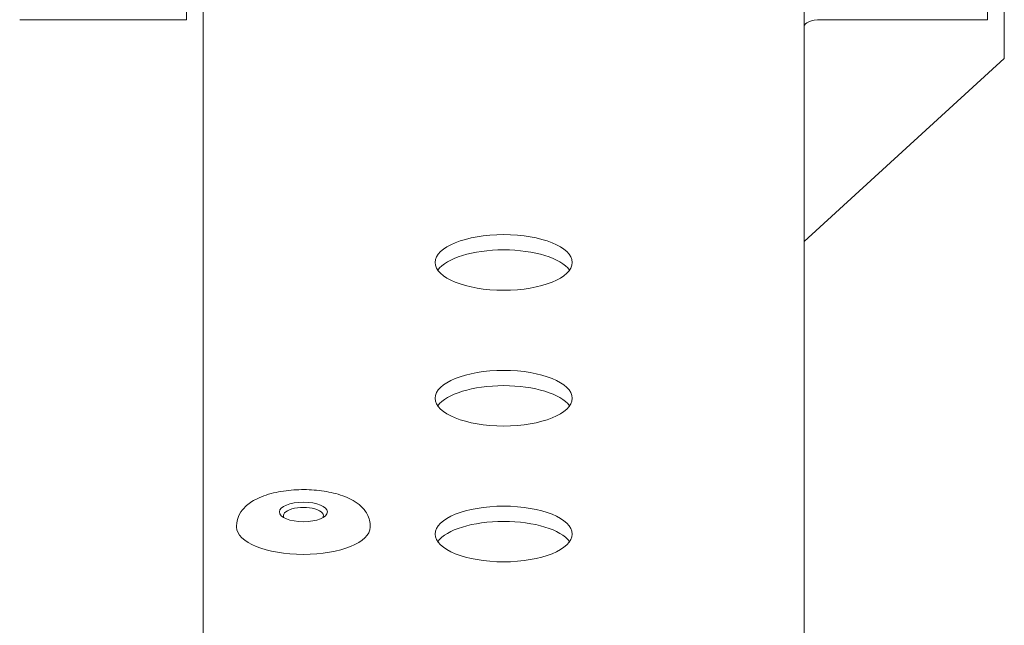
# Model space of a CAD drawing. Units: millimetres. Extents: x -2259 to 157681, y -6622 to 2724.
# Drawn here: x 6201 to 6260, y -3407 to -3370 of the extents above; entities that cross this region are included whole.
import ezdxf

# ---------------------------------------------------------------- set-up
doc = ezdxf.new("R2010")
doc.units = ezdxf.units.MM
doc.linetypes.add('DASHED', pattern=[0.2068, 0.1655, -0.0413])
doc.layers.add('Kontur SSAWA', color=40, linetype='Continuous', lineweight=20)
doc.layers.add('Niewidoczne', color=210, linetype='DASHED')

# ---------------------------------------------------------------- blocks, each defined once
blk = doc.blocks.new('OBP_P-125 Rzut 4')
at = {"layer": 'Kontur SSAWA'}
for p, q in [((-1.001, -284.184), (-1.001, -215.668)), ((-49.001, -221.962), (-49.001, -402.147)), ((-2.001, -281.85), (-2.001, -223.383)), ((-13.001, -403.974), (-13.001, -223.79)), ((-50.001, -280.936), (-50.001, -281.85)), ((-50.001, -281.85), (-60.001, -281.85)), ((-2.001, -281.85), (-12.001, -281.85)), ((-13.001, -295.146), (-1.001, -284.184)), ((-47.001, -312.167), (-47.001, -312.258)), ((-39.001, -312.167), (-39.001, -312.258))]:
    blk.add_line(p, q, dxfattribs=at)
for centre, major_axis, start_param, end_param in [((-12.001, -282.256), (-1, 0), 4.712389, 6.283185), ((-31.001, -297.309), (4.1, 0), 0.277453, 2.86414), ((-31.001, -305.444), (4.1, 0), 0.277453, 2.86414), ((-43.001, -311.564), (-1.2, 0), 2.873235, 6.551543), ((-31.001, -313.578), (4.1, 0), 0.277453, 2.86414), ((-43.001, -312.258), (4, 0), 3.141593, 6.283185)]:
    blk.add_ellipse(centre, major_axis=major_axis, ratio=0.406737, start_param=start_param, end_param=end_param, dxfattribs=at)
for centre, major_axis in [((-31.001, -296.395), (4.1, 0)), ((-31.001, -304.53), (4.1, 0)), ((-43.001, -311.344), (1.44, 0)), ((-31.001, -312.665), (4.1, 0))]:
    blk.add_ellipse(centre, major_axis=major_axis, ratio=0.406737, dxfattribs=at)
blk.add_open_spline([(-47.001, -312.167), (-47.001, -311.972), (-46.959, -311.779), (-46.807, -311.414), (-46.69, -311.248), (-46.368, -310.902), (-46.146, -310.746), (-45.57, -310.436), (-45.195, -310.304), (-44.405, -310.114), (-43.994, -310.054), (-43.171, -309.998), (-42.759, -309.999), (-41.956, -310.061), (-41.564, -310.121), (-40.815, -310.303), (-40.461, -310.427), (-39.806, -310.767), (-39.5, -310.986), (-39.135, -311.521), (-39.031, -311.771), (-39.003, -312.083), (-39.001, -312.125), (-39.001, -312.167)], degree=3, knots=[1.570796, 1.570796, 1.570796, 1.570796, 1.738727, 1.738727, 1.932253, 1.932253, 2.216814, 2.216814, 2.608227, 2.608227, 2.975958, 2.975958, 3.328037, 3.328037, 3.680516, 3.680516, 4.048642, 4.048642, 4.44092, 4.44092, 4.676189, 4.676189, 4.712389, 4.712389, 4.712389, 4.712389], dxfattribs=at)

msp = doc.modelspace()

# ---------------------------------------------------------------- block references
at = {"layer": 'Niewidoczne'}
msp.add_blockref('OBP_P-125 Rzut 4', (6260.936, -3088.548), dxfattribs=at)

doc.saveas('drawing.dxf')
